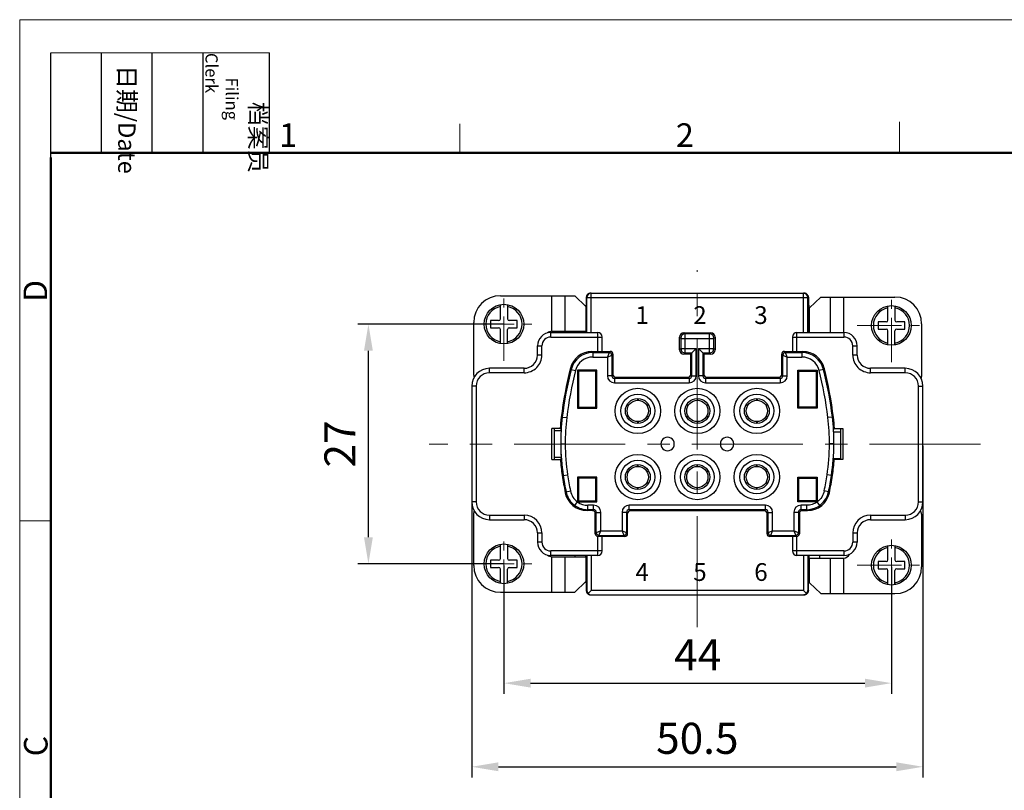
# Model space of a CAD drawing. Units: millimetres. Extents: x 1902 to 2199, y 1051 to 1261.
# Drawn here: x 1902 to 2013, y 1174 to 1261 of the extents above; entities that cross this region are included whole.
import ezdxf

# ---------------------------------------------------------------- set-up
doc = ezdxf.new("R2010")
doc.units = ezdxf.units.MM
doc.linetypes.add('CENTERX2', pattern=[4, 2.5, -0.5, 0.5, -0.5])
doc.layers.get('0').update_dxf_attribs({"lineweight": 30})
for name, color, linetype, lineweight in [('Cen', 1, 'CENTERX2', 13), ('Dim', 3, 'Continuous', 15), ('图框', 7, 'Continuous', 20), ('打标文字', 3, 'Continuous', 20)]:
    doc.layers.add(name, color=color, linetype=linetype, lineweight=lineweight)
doc.styles.add('Romans字体', font='romans.shx', dxfattribs={"width": 0.75})
doc.styles.get("Standard").update_dxf_attribs({"font": 'SIMFANG.TTF', "width": 0.75})
doc.styles.add('数字', font='romans.shx', dxfattribs={"width": 0.85, "height": 2})
doc.dimstyles.new('01', dxfattribs={"dimtxt": 3.5, "dimasz": 3, "dimexe": 1.2, "dimexo": 0.2, "dimgap": 1, "dimtad": 1, "dimdsep": 46, "dimtxsty": 'Romans字体', "dimcen": 0, "dimclrd": 1, "dimclre": 6, "dimclrt": 4, "dimazin": 2, "dimtp": 0.01, "dimtm": 0.01, "dimtfac": 0.7, "dimtofl": 0, "dimtmove": 0, "dimatfit": 3, "dimfxl": 1, "dimtzin": 0, "dimarcsym": 0})

# ---------------------------------------------------------------- blocks, each defined once
blk = doc.blocks.new('A4图框-NEW')
at = {"layer": '图框', "color": 1, "lineweight": 18}
for q in [(833.41, 480.53), (1130.41, 690.53)]:
    blk.add_line((833.41, 690.53), q, dxfattribs=at)
at = {"layer": '图框', "lineweight": -3}
for p, q in [((836.91, 675.02), (836.91, 686.79)), ((842.62, 675.53), (842.62, 686.79)), ((848.33, 675.53), (848.33, 686.79)), ((854.05, 675.53), (854.05, 686.79)), ((861.54, 675.53), (861.54, 686.79)), ((836.91, 675.02), (836.91, 684.5)), ((842.62, 675.53), (842.62, 685.02)), ((848.33, 675.53), (848.33, 685.02)), ((854.05, 675.53), (854.05, 685.02))]:
    blk.add_line(p, q, dxfattribs=at)
at = {"layer": '图框', "lineweight": 18}
blk.add_line((836.91, 686.79), (861.54, 686.79), dxfattribs=at)
at = {"layer": '图框', "color": 6}
for p, q in [((882.95, 678.8), (882.95, 675.53)), ((932.48, 679.03), (932.48, 675.53)), ((836.91, 634.07), (833.41, 634.07))]:
    blk.add_line(p, q, dxfattribs=at)
at = {"layer": '图框', "lineweight": 50}
for p, q in [((836.91, 675.53), (1126.93, 675.53)), ((836.91, 484.02), (836.91, 675.02))]:
    blk.add_line(p, q, dxfattribs=at)
at = {"layer": '图框', "char_height": 1.959, "width": 11.2554, "attachment_point": 4, "rotation": 270}
for s, insert in [('\\pi2.8203;档案员{\\H0.7x;\\P\\pi1.4159;\\Fromans|c134;Filing Clerk\\fFangSong_GB2312|b0|i0|c134|p49; }', (857.79, 686.79)), ('\\pi0.7115;日期{\\Fromans|c134;/Date}', (845.48, 686.79))]:
    blk.add_mtext(s, dxfattribs=dict(at, insert=insert))
at = {"layer": '图框', "color": 6, "char_height": 2.65, "width": 2.5579, "attachment_point": 1, "style": 'Romans字体'}
for s, insert in [('1', (862.63, 678.86)), ('2', (907.3, 678.86))]:
    blk.add_mtext(s, dxfattribs=dict(at, insert=insert))
at = {"layer": '图框', "color": 6, "char_height": 2.65, "width": 2.5579, "attachment_point": 1, "rotation": 90, "style": 'Romans字体'}
for s, insert in [('D', (833.85, 658.73)), ('C', (833.9, 607.55))]:
    blk.add_mtext(s, dxfattribs=dict(at, insert=insert))
blk = doc.blocks.new('*D28')
at = {"layer": 'Defpoints', "color": 0}
for p in [(1941.67, 1226.62), (1957.13, 1226.62), (1957.13, 1199.62)]:
    blk.add_point(p, dxfattribs=at)
at = {"layer": 'Dim', "color": 6, "lineweight": -2}
for p, q in [((1956.93, 1226.62), (1940.47, 1226.62)), ((1956.93, 1199.62), (1940.47, 1199.62))]:
    blk.add_line(p, q, dxfattribs=at)
at = {"layer": 'Dim', "color": 1, "lineweight": -2}
blk.add_line((1941.67, 1202.62), (1941.67, 1223.62), dxfattribs=at)
at = {"layer": 'Dim', "color": 1}
for points in [[(1941.17, 1223.62), (1942.17, 1223.62), (1941.67, 1226.62)], [(1941.17, 1202.62), (1942.17, 1202.62), (1941.67, 1199.62)]]:
    blk.add_solid(points, dxfattribs=at)
at = {"layer": 'Dim', "color": 4, "insert": (1938.92, 1213.12), "char_height": 3.5, "attachment_point": 5, "rotation": 90, "style": 'Romans字体'}
blk.add_mtext('27', dxfattribs=at)
blk = doc.blocks.new('*D29')
at = {"layer": 'Defpoints', "color": 0}
for p in [(1956.93, 1199.62), (2000.56, 1199.47), (2000.56, 1186.18)]:
    blk.add_point(p, dxfattribs=at)
at = {"layer": 'Dim', "color": 6, "lineweight": -2}
for p, q in [((1956.93, 1199.42), (1956.93, 1184.98)), ((2000.56, 1199.27), (2000.56, 1184.98))]:
    blk.add_line(p, q, dxfattribs=at)
at = {"layer": 'Dim', "color": 1, "lineweight": -2}
blk.add_line((1959.93, 1186.18), (1997.56, 1186.18), dxfattribs=at)
at = {"layer": 'Dim', "color": 1}
for points in [[(1959.93, 1186.68), (1959.93, 1185.68), (1956.93, 1186.18)], [(1997.56, 1186.68), (1997.56, 1185.68), (2000.56, 1186.18)]]:
    blk.add_solid(points, dxfattribs=at)
at = {"layer": 'Dim', "color": 4, "insert": (1978.75, 1188.93), "char_height": 3.5, "attachment_point": 5, "style": 'Romans字体'}
blk.add_mtext('44', dxfattribs=at)
blk = doc.blocks.new('*D30')
at = {"layer": 'Defpoints', "color": 0}
for p in [(2004.1, 1213.1), (1953.3, 1210.47), (2004.1, 1176.76)]:
    blk.add_point(p, dxfattribs=at)
at = {"layer": 'Dim', "color": 6, "lineweight": -2}
for p, q in [((2004.1, 1212.9), (2004.1, 1175.56)), ((1953.3, 1210.27), (1953.3, 1175.56))]:
    blk.add_line(p, q, dxfattribs=at)
at = {"layer": 'Dim', "color": 1, "lineweight": -2}
blk.add_line((1956.3, 1176.76), (2001.1, 1176.76), dxfattribs=at)
at = {"layer": 'Dim', "color": 1}
for points in [[(1956.3, 1177.26), (1956.3, 1176.26), (1953.3, 1176.76)], [(2001.1, 1177.26), (2001.1, 1176.26), (2004.1, 1176.76)]]:
    blk.add_solid(points, dxfattribs=at)
at = {"layer": 'Dim', "color": 4, "insert": (1978.7, 1179.51), "char_height": 3.5, "attachment_point": 5, "style": 'Romans字体'}
blk.add_mtext('50.5', dxfattribs=at)

msp = doc.modelspace()

# ---------------------------------------------------------------- linework, layer by layer
for p, q in [((1956.532, 1229.821), (1964.893, 1229.821)), ((1962.332, 1225.821), (1962.332, 1229.821)), ((1963.794, 1229.821), (1963.794, 1225.821)), ((1964.893, 1229.821), (1966.152, 1228.621)), ((1966.198, 1229.614), (1966.152, 1227.985)), ((1966.198, 1229.614), (1966.198, 1229.628)), ((1966.198, 1229.621), (1991.204, 1229.621)), ((1966.198, 1229.621), (1966.198, 1229.617)), ((1966.256, 1225.671), (1966.256, 1229.621)), ((1966.683, 1230.121), (1966.632, 1230.116)), ((1966.698, 1230.121), (1966.683, 1230.121)), ((1966.698, 1230.121), (1990.704, 1230.121)), ((1966.756, 1225.671), (1966.756, 1230.121)), ((1990.646, 1225.671), (1990.646, 1230.121)), ((1991.146, 1225.671), (1991.146, 1229.621)), ((1991.204, 1229.628), (1991.204, 1229.614)), ((1991.204, 1229.619), (1991.204, 1229.614)), ((1991.204, 1229.614), (1991.251, 1227.932)), ((1991.331, 1228.471), (1992.59, 1229.671)), ((1992.59, 1229.671), (2000.951, 1229.671)), ((1993.689, 1225.671), (1993.689, 1229.671)), ((1995.151, 1229.671), (1995.151, 1225.671)), ((1956.532, 1227.221), (1956.532, 1228.82)), ((1957.332, 1228.82), (1957.332, 1227.221)), ((1966.152, 1228.621), (1966.152, 1225.821)), ((1966.152, 1228.457), (1966.165, 1228.458)), ((1991.237, 1228.458), (1991.33, 1228.453)), ((1991.331, 1225.671), (1991.331, 1228.471)), ((2000.151, 1227.071), (2000.151, 1228.67)), ((2000.951, 1228.67), (2000.951, 1227.071)), ((1991.251, 1227.947), (1991.251, 1227.932)), ((1991.251, 1227.932), (1991.251, 1225.671)), ((1953.532, 1220.871), (1953.532, 1226.821)), ((1955.432, 1227.021), (1955.432, 1226.221)), ((1956.332, 1227.021), (1955.432, 1227.021)), ((1955.432, 1226.221), (1956.332, 1226.221)), ((1956.532, 1224.422), (1956.532, 1226.021)), ((1957.332, 1224.422), (1957.332, 1226.021)), ((1958.432, 1227.021), (1957.532, 1227.021)), ((1957.532, 1226.221), (1958.432, 1226.221)), ((1958.432, 1226.221), (1958.432, 1227.021)), ((1999.951, 1226.871), (1999.051, 1226.871)), ((1999.051, 1226.871), (1999.051, 1226.071)), ((1999.051, 1226.071), (1999.951, 1226.071)), ((2002.051, 1226.871), (2001.151, 1226.871)), ((2001.151, 1226.071), (2002.051, 1226.071)), ((2002.051, 1226.071), (2002.051, 1226.871)), ((2003.951, 1226.671), (2003.951, 1220.721)), ((1962.201, 1225.171), (1962.201, 1225.671)), ((1962.201, 1225.671), (1967.501, 1225.671)), ((1962.201, 1225.171), (1968.001, 1225.171)), ((1962.332, 1225.821), (1966.152, 1225.821)), ((1964.893, 1225.821), (1964.893, 1225.671)), ((1966.151, 1225.671), (1966.151, 1225.821)), ((1967.501, 1223.531), (1967.501, 1225.671)), ((1968.001, 1223.535), (1968.001, 1225.171)), ((1976.699, 1223.744), (1976.699, 1225.147)), ((1976.827, 1225.02), (1976.699, 1225.147)), ((1976.827, 1225.02), (1976.827, 1223.872)), ((1976.827, 1225.02), (1980.575, 1225.02)), ((1977.327, 1225.52), (1977.199, 1225.647)), ((1977.199, 1225.647), (1980.203, 1225.647)), ((1977.327, 1223.372), (1977.327, 1225.52)), ((1980.075, 1225.52), (1977.327, 1225.52)), ((1980.075, 1225.52), (1980.203, 1225.647)), ((1980.075, 1223.372), (1980.075, 1225.52)), ((1980.575, 1225.02), (1980.703, 1225.147)), ((1980.575, 1223.872), (1980.575, 1225.02)), ((1980.703, 1225.147), (1980.703, 1223.744)), ((1989.401, 1225.171), (1989.401, 1223.535)), ((1989.401, 1225.171), (1995.201, 1225.171)), ((1989.901, 1223.531), (1989.901, 1225.671)), ((1989.901, 1225.671), (1995.201, 1225.671)), ((1995.201, 1225.671), (1995.201, 1225.171)), ((2000.151, 1224.272), (2000.151, 1225.871)), ((2000.951, 1224.272), (2000.951, 1225.871)), ((1960.701, 1223.146), (1960.701, 1224.171)), ((1960.701, 1224.171), (1961.201, 1224.171)), ((1961.201, 1223.146), (1961.201, 1224.171)), ((1976.827, 1223.872), (1976.699, 1223.744)), ((1976.827, 1223.872), (1978.578, 1223.872)), ((1978.578, 1223.872), (1978.078, 1223.372)), ((1978.578, 1220.818), (1978.578, 1223.872)), ((1978.824, 1223.872), (1978.824, 1220.818)), ((1978.824, 1223.872), (1980.575, 1223.872)), ((1979.324, 1223.372), (1978.824, 1223.872)), ((1980.575, 1223.872), (1980.703, 1223.744)), ((1996.201, 1224.171), (1996.701, 1224.171)), ((1996.201, 1223.146), (1996.201, 1224.171)), ((1996.701, 1223.146), (1996.701, 1224.171)), ((1961.201, 1223.146), (1960.701, 1223.146)), ((1966.834, 1223.531), (1967.501, 1223.531)), ((1966.834, 1223.531), (1966.922, 1223.418)), ((1966.922, 1223.418), (1966.922, 1222.918)), ((1966.922, 1223.418), (1968.774, 1223.418)), ((1966.922, 1222.918), (1968.574, 1222.918)), ((1968.001, 1223.546), (1968.901, 1223.546)), ((1968.774, 1223.418), (1968.574, 1222.919)), ((1968.574, 1222.918), (1969.074, 1223.118)), ((1968.574, 1222.918), (1968.574, 1220.818)), ((1968.901, 1223.546), (1968.774, 1223.418)), ((1969.201, 1223.246), (1969.074, 1223.118)), ((1969.074, 1223.118), (1969.074, 1220.818)), ((1969.201, 1223.246), (1969.201, 1220.946)), ((1977.327, 1223.372), (1977.199, 1223.244)), ((1977.951, 1223.244), (1977.199, 1223.244)), ((1977.327, 1223.372), (1978.078, 1223.372)), ((1978.078, 1223.372), (1977.951, 1223.244)), ((1977.951, 1220.946), (1977.951, 1223.244)), ((1978.078, 1220.818), (1978.078, 1223.372)), ((1979.324, 1223.372), (1979.324, 1220.818)), ((1979.324, 1223.372), (1979.451, 1223.244)), ((1979.324, 1223.372), (1980.075, 1223.372)), ((1979.451, 1223.244), (1979.451, 1220.946)), ((1980.203, 1223.244), (1979.451, 1223.244)), ((1980.203, 1223.244), (1980.075, 1223.372)), ((1988.201, 1220.946), (1988.201, 1223.246)), ((1988.201, 1223.246), (1988.328, 1223.118)), ((1988.328, 1220.818), (1988.328, 1223.118)), ((1988.328, 1223.118), (1988.828, 1222.918)), ((1988.501, 1223.546), (1989.401, 1223.546)), ((1988.501, 1223.546), (1988.628, 1223.418)), ((1988.628, 1223.418), (1990.48, 1223.418)), ((1988.828, 1222.919), (1988.628, 1223.418)), ((1988.828, 1220.818), (1988.828, 1222.918)), ((1988.828, 1222.918), (1990.48, 1222.918)), ((1989.901, 1223.531), (1990.568, 1223.531)), ((1990.568, 1223.531), (1990.48, 1223.418)), ((1990.48, 1223.418), (1990.48, 1222.918)), ((1996.701, 1223.146), (1996.201, 1223.146)), ((1955.301, 1221.146), (1955.301, 1221.646)), ((1959.201, 1221.646), (1955.301, 1221.646)), ((1959.201, 1221.146), (1959.201, 1221.646)), ((1964.412, 1221.648), (1964.498, 1221.531)), ((1992.99, 1221.648), (1992.904, 1221.531)), ((2002.101, 1221.646), (1998.201, 1221.646)), ((1998.201, 1221.146), (1998.201, 1221.646)), ((2002.101, 1221.146), (2002.101, 1221.646)), ((1959.201, 1221.146), (1955.301, 1221.146)), ((1964.498, 1221.531), (1964.983, 1221.408)), ((1965.202, 1221.445), (1965.202, 1217.147)), ((1965.202, 1221.445), (1965.332, 1221.315)), ((1967.4, 1221.445), (1965.202, 1221.445)), ((1965.332, 1221.315), (1965.332, 1217.277)), ((1967.27, 1221.315), (1965.332, 1221.315)), ((1967.4, 1221.445), (1967.27, 1221.315)), ((1967.27, 1217.277), (1967.27, 1221.315)), ((1967.4, 1217.147), (1967.4, 1221.445)), ((1969.074, 1220.818), (1968.574, 1220.818)), ((1969.074, 1220.818), (1969.201, 1220.946)), ((1969.374, 1220.518), (1969.501, 1220.646)), ((1969.374, 1220.518), (1969.374, 1220.018)), ((1969.374, 1220.518), (1977.778, 1220.518)), ((1969.501, 1220.646), (1977.651, 1220.646)), ((1977.778, 1220.518), (1977.651, 1220.646)), ((1977.778, 1220.518), (1977.778, 1220.018)), ((1978.078, 1220.818), (1977.951, 1220.946)), ((1978.078, 1220.818), (1978.578, 1220.818)), ((1979.324, 1220.818), (1978.824, 1220.818)), ((1979.324, 1220.818), (1979.451, 1220.946)), ((1979.624, 1220.518), (1979.751, 1220.646)), ((1979.624, 1220.518), (1979.624, 1220.018)), ((1979.624, 1220.518), (1988.028, 1220.518)), ((1979.751, 1220.646), (1987.901, 1220.646)), ((1988.028, 1220.518), (1987.901, 1220.646)), ((1988.028, 1220.518), (1988.028, 1220.018)), ((1988.328, 1220.818), (1988.201, 1220.946)), ((1988.328, 1220.818), (1988.828, 1220.818)), ((1990.002, 1221.445), (1992.2, 1221.445)), ((1990.002, 1217.147), (1990.002, 1221.445)), ((1990.002, 1221.445), (1990.132, 1221.315)), ((1990.132, 1221.315), (1992.07, 1221.315)), ((1990.132, 1217.277), (1990.132, 1221.315)), ((1992.2, 1221.445), (1992.07, 1221.315)), ((1992.07, 1221.315), (1992.07, 1217.277)), ((1992.2, 1221.445), (1992.2, 1217.147)), ((1992.904, 1221.531), (1992.419, 1221.408)), ((2002.101, 1221.146), (1998.201, 1221.146)), ((1953.301, 1219.646), (1953.301, 1206.596)), ((1953.801, 1219.646), (1953.301, 1219.646)), ((1953.801, 1219.646), (1953.801, 1206.596)), ((1969.374, 1220.018), (1977.778, 1220.018)), ((1979.624, 1220.018), (1988.028, 1220.018)), ((2003.601, 1219.646), (2004.101, 1219.646)), ((2003.601, 1206.596), (2003.601, 1219.646)), ((2004.101, 1206.596), (2004.101, 1219.646)), ((1971.976, 1218.242), (1971.976, 1218.046)), ((1972.026, 1218.242), (1972.026, 1218.046)), ((1978.676, 1218.242), (1978.676, 1218.046)), ((1978.726, 1218.242), (1978.726, 1218.046)), ((1985.376, 1218.242), (1985.376, 1218.046)), ((1985.426, 1218.242), (1985.426, 1218.046)), ((1965.202, 1217.147), (1965.332, 1217.277)), ((1965.202, 1217.147), (1967.4, 1217.147)), ((1965.332, 1217.277), (1967.27, 1217.277)), ((1967.4, 1217.147), (1967.27, 1217.277)), ((1970.949, 1217.424), (1970.79, 1217.516)), ((1970.974, 1217.467), (1970.813, 1217.56)), ((1973.189, 1217.56), (1973.027, 1217.467)), ((1973.211, 1217.516), (1973.052, 1217.424)), ((1977.649, 1217.424), (1977.49, 1217.516)), ((1977.674, 1217.467), (1977.513, 1217.56)), ((1979.889, 1217.56), (1979.727, 1217.467)), ((1979.912, 1217.516), (1979.752, 1217.424)), ((1984.349, 1217.424), (1984.19, 1217.516)), ((1984.374, 1217.467), (1984.213, 1217.56)), ((1986.589, 1217.56), (1986.427, 1217.467)), ((1986.611, 1217.516), (1986.452, 1217.424)), ((1990.002, 1217.147), (1990.132, 1217.277)), ((1992.2, 1217.147), (1990.002, 1217.147)), ((1992.07, 1217.277), (1990.132, 1217.277)), ((1992.2, 1217.147), (1992.07, 1217.277)), ((1963.499, 1216.161), (1963.383, 1216.14)), ((1963.499, 1216.161), (1963.995, 1216.101)), ((1970.949, 1216.268), (1970.79, 1216.176)), ((1970.974, 1216.224), (1970.813, 1216.131)), ((1973.189, 1216.131), (1973.027, 1216.224)), ((1973.211, 1216.176), (1973.052, 1216.268)), ((1977.649, 1216.268), (1977.49, 1216.176)), ((1977.674, 1216.224), (1977.513, 1216.131)), ((1979.889, 1216.131), (1979.727, 1216.224)), ((1979.912, 1216.176), (1979.752, 1216.268)), ((1984.349, 1216.268), (1984.19, 1216.176)), ((1984.374, 1216.224), (1984.213, 1216.131)), ((1986.589, 1216.131), (1986.427, 1216.224)), ((1986.611, 1216.176), (1986.452, 1216.268)), ((1993.903, 1216.161), (1993.407, 1216.101)), ((1993.903, 1216.161), (1994.019, 1216.14)), ((1971.976, 1215.646), (1971.976, 1215.45)), ((1972.026, 1215.646), (1972.026, 1215.45)), ((1978.676, 1215.646), (1978.676, 1215.45)), ((1978.726, 1215.646), (1978.726, 1215.45)), ((1985.376, 1215.646), (1985.376, 1215.45)), ((1985.426, 1215.646), (1985.426, 1215.45)), ((1962.319, 1211.369), (1962.319, 1214.872)), ((1963.264, 1214.872), (1962.319, 1214.872)), ((1962.632, 1211.369), (1962.632, 1214.872)), ((1963.358, 1214.621), (1962.632, 1214.621)), ((1963.264, 1214.872), (1963.364, 1214.766)), ((1994.138, 1214.872), (1994.038, 1214.766)), ((1994.851, 1214.471), (1994.051, 1214.471)), ((1994.138, 1214.872), (1995.083, 1214.872)), ((1994.851, 1211.369), (1994.851, 1214.872)), ((1995.083, 1214.872), (1995.083, 1211.369)), ((1963.324, 1213.121), (1963.318, 1213.121)), ((1963.325, 1213.121), (1963.824, 1213.123)), ((1994.078, 1213.121), (1993.577, 1213.123)), ((1994.084, 1213.121), (1994.078, 1213.121)), ((1962.632, 1211.621), (1963.373, 1211.621)), ((1962.319, 1211.369), (1963.282, 1211.369)), ((1963.381, 1211.476), (1963.282, 1211.369)), ((1971.976, 1210.596), (1971.976, 1210.792)), ((1972.026, 1210.596), (1972.026, 1210.792)), ((1978.676, 1210.596), (1978.676, 1210.792)), ((1978.726, 1210.596), (1978.726, 1210.792)), ((1985.376, 1210.596), (1985.376, 1210.792)), ((1985.426, 1210.596), (1985.426, 1210.792)), ((1994.021, 1211.471), (1994.851, 1211.471)), ((1995.083, 1211.369), (1994.12, 1211.369)), ((1963.605, 1209.562), (1963.489, 1209.576)), ((1963.605, 1209.562), (1964.099, 1209.638)), ((1965.202, 1209.395), (1965.202, 1206.604)), ((1965.202, 1209.395), (1965.332, 1209.265)), ((1967.4, 1209.395), (1965.202, 1209.395)), ((1967.4, 1209.395), (1967.27, 1209.265)), ((1967.4, 1206.597), (1967.4, 1209.395)), ((1970.79, 1210.066), (1970.949, 1209.974)), ((1970.813, 1210.11), (1970.974, 1210.017)), ((1973.027, 1210.017), (1973.189, 1210.11)), ((1973.052, 1209.974), (1973.211, 1210.066)), ((1977.49, 1210.066), (1977.649, 1209.974)), ((1977.513, 1210.11), (1977.674, 1210.017)), ((1979.727, 1210.017), (1979.889, 1210.11)), ((1979.752, 1209.974), (1979.912, 1210.066)), ((1984.19, 1210.066), (1984.349, 1209.974)), ((1984.213, 1210.11), (1984.374, 1210.017)), ((1986.427, 1210.017), (1986.589, 1210.11)), ((1986.452, 1209.974), (1986.611, 1210.066)), ((1990.002, 1209.395), (1992.2, 1209.395)), ((1990.002, 1209.395), (1990.132, 1209.265)), ((1990.002, 1206.597), (1990.002, 1209.395)), ((1992.2, 1209.395), (1992.07, 1209.265)), ((1992.2, 1209.395), (1992.2, 1206.605)), ((1993.797, 1209.562), (1993.303, 1209.638)), ((1993.797, 1209.562), (1993.913, 1209.576)), ((1965.332, 1209.265), (1965.332, 1206.727)), ((1967.27, 1209.265), (1965.332, 1209.265)), ((1967.27, 1206.727), (1967.27, 1209.265)), ((1970.79, 1208.726), (1970.949, 1208.818)), ((1970.813, 1208.681), (1970.974, 1208.774)), ((1973.027, 1208.774), (1973.189, 1208.681)), ((1973.052, 1208.818), (1973.211, 1208.726)), ((1977.49, 1208.726), (1977.649, 1208.818)), ((1977.513, 1208.681), (1977.674, 1208.774)), ((1979.727, 1208.774), (1979.889, 1208.681)), ((1979.752, 1208.818), (1979.912, 1208.726)), ((1984.19, 1208.726), (1984.349, 1208.818)), ((1984.213, 1208.681), (1984.374, 1208.774)), ((1986.427, 1208.774), (1986.589, 1208.681)), ((1986.452, 1208.818), (1986.611, 1208.726)), ((1990.132, 1209.265), (1992.07, 1209.265)), ((1990.132, 1206.727), (1990.132, 1209.265)), ((1992.07, 1209.265), (1992.07, 1206.727)), ((1963.83, 1207.628), (1963.922, 1207.745)), ((1963.922, 1207.745), (1964.412, 1207.841)), ((1971.976, 1208), (1971.976, 1208.196)), ((1972.026, 1208), (1972.026, 1208.196)), ((1978.676, 1208), (1978.676, 1208.196)), ((1978.726, 1208), (1978.726, 1208.196)), ((1985.376, 1208), (1985.376, 1208.196)), ((1985.426, 1208), (1985.426, 1208.196)), ((1993.48, 1207.745), (1992.99, 1207.841)), ((1993.572, 1207.628), (1993.48, 1207.745)), ((1953.801, 1206.596), (1953.301, 1206.596)), ((1964.908, 1206.199), (1965.202, 1206.604)), ((1964.921, 1206.19), (1965.212, 1206.597)), ((1965.202, 1206.597), (1965.332, 1206.727)), ((1965.212, 1206.597), (1965.202, 1206.597)), ((1965.212, 1206.597), (1967.4, 1206.597)), ((1965.332, 1206.727), (1967.27, 1206.727)), ((1966.375, 1205.723), (1966.375, 1206.223)), ((1967.028, 1206.223), (1966.375, 1206.223)), ((1967.028, 1205.723), (1967.028, 1206.223)), ((1967.4, 1206.597), (1967.27, 1206.727)), ((1971.024, 1205.723), (1971.024, 1206.223)), ((1986.378, 1206.223), (1971.024, 1206.223)), ((1986.378, 1205.723), (1986.378, 1206.223)), ((1990.002, 1206.597), (1990.132, 1206.727)), ((1992.189, 1206.597), (1990.002, 1206.597)), ((1992.07, 1206.727), (1990.132, 1206.727)), ((1991.026, 1206.223), (1990.374, 1206.223)), ((1990.374, 1205.723), (1990.374, 1206.223)), ((1991.026, 1205.723), (1991.026, 1206.223)), ((1992.2, 1206.597), (1992.07, 1206.727)), ((1992.488, 1206.195), (1992.195, 1206.6)), ((2003.601, 1206.596), (2004.101, 1206.596)), ((1953.532, 1199.421), (1953.532, 1205.371)), ((1955.301, 1205.096), (1955.301, 1204.596)), ((1955.301, 1205.096), (1959.201, 1205.096)), ((1959.201, 1205.096), (1959.201, 1204.596)), ((1966.283, 1205.611), (1966.375, 1205.723)), ((1966.916, 1205.611), (1966.283, 1205.611)), ((1967.028, 1205.723), (1966.375, 1205.723)), ((1966.916, 1205.611), (1967.028, 1205.723)), ((1967.216, 1205.311), (1967.328, 1205.423)), ((1967.216, 1203.011), (1967.216, 1205.311)), ((1967.328, 1203.123), (1967.328, 1205.423)), ((1967.328, 1205.423), (1967.828, 1205.423)), ((1967.828, 1203.323), (1967.828, 1205.423)), ((1970.224, 1205.423), (1970.224, 1203.323)), ((1970.724, 1205.423), (1970.224, 1205.423)), ((1970.724, 1205.423), (1970.851, 1205.296)), ((1970.724, 1205.423), (1970.724, 1203.123)), ((1970.851, 1202.996), (1970.851, 1205.296)), ((1971.024, 1205.723), (1971.151, 1205.596)), ((1986.378, 1205.723), (1971.024, 1205.723)), ((1986.251, 1205.596), (1971.151, 1205.596)), ((1986.378, 1205.723), (1986.251, 1205.596)), ((1986.678, 1205.423), (1986.551, 1205.296)), ((1986.551, 1202.996), (1986.551, 1205.296)), ((1986.678, 1205.423), (1987.178, 1205.423)), ((1986.678, 1203.123), (1986.678, 1205.423)), ((1987.178, 1203.323), (1987.178, 1205.423)), ((1990.074, 1205.423), (1989.574, 1205.423)), ((1989.574, 1205.423), (1989.574, 1203.323)), ((1990.074, 1205.423), (1990.186, 1205.311)), ((1990.074, 1205.423), (1990.074, 1203.123)), ((1990.186, 1205.311), (1990.186, 1203.011)), ((1991.026, 1205.723), (1990.374, 1205.723)), ((1990.374, 1205.723), (1990.486, 1205.611)), ((1990.486, 1205.611), (1991.119, 1205.611)), ((1991.119, 1205.611), (1991.026, 1205.723)), ((1998.201, 1205.096), (2002.101, 1205.096)), ((1998.201, 1205.096), (1998.201, 1204.596)), ((2002.101, 1205.096), (2002.101, 1204.596)), ((2003.951, 1205.221), (2003.951, 1199.271)), ((1955.301, 1204.596), (1959.201, 1204.596)), ((1998.201, 1204.596), (2002.101, 1204.596)), ((1960.701, 1203.096), (1960.701, 1202.071)), ((1960.701, 1203.096), (1961.201, 1203.096)), ((1961.201, 1203.096), (1961.201, 1202.071)), ((1967.328, 1203.123), (1967.216, 1203.011)), ((1967.828, 1203.323), (1967.328, 1203.123)), ((1967.628, 1202.823), (1967.516, 1202.711)), ((1967.628, 1202.823), (1967.828, 1203.323)), ((1967.628, 1202.823), (1970.424, 1202.823)), ((1967.828, 1203.323), (1970.224, 1203.323)), ((1970.724, 1203.123), (1970.224, 1203.323)), ((1970.224, 1203.323), (1970.424, 1202.823)), ((1970.551, 1202.696), (1970.424, 1202.823)), ((1970.851, 1202.996), (1970.724, 1203.123)), ((1986.551, 1202.996), (1986.678, 1203.123)), ((1987.178, 1203.323), (1986.678, 1203.123)), ((1986.851, 1202.696), (1986.978, 1202.823)), ((1986.978, 1202.823), (1987.178, 1203.323)), ((1986.978, 1202.823), (1989.774, 1202.823)), ((1987.178, 1203.323), (1989.574, 1203.323)), ((1990.074, 1203.123), (1989.574, 1203.323)), ((1989.574, 1203.323), (1989.774, 1202.823)), ((1989.886, 1202.711), (1989.774, 1202.823)), ((1990.186, 1203.011), (1990.074, 1203.123)), ((1996.201, 1203.096), (1996.701, 1203.096)), ((1996.201, 1203.096), (1996.201, 1202.071)), ((1996.701, 1203.096), (1996.701, 1202.071)), ((1956.532, 1200.221), (1956.532, 1201.82)), ((1957.332, 1201.82), (1957.332, 1200.221)), ((1961.201, 1202.071), (1960.701, 1202.071)), ((1967.501, 1200.571), (1967.501, 1202.711)), ((1968.001, 1201.071), (1968.001, 1202.706)), ((1970.551, 1202.696), (1968.001, 1202.696)), ((1989.401, 1202.696), (1986.851, 1202.696)), ((1989.401, 1202.706), (1989.401, 1201.071)), ((1989.901, 1200.571), (1989.901, 1202.711)), ((1996.701, 1202.071), (1996.201, 1202.071)), ((2000.151, 1200.071), (2000.151, 1201.67)), ((2000.951, 1201.67), (2000.951, 1200.071)), ((1962.201, 1200.571), (1962.201, 1201.071)), ((1968.001, 1201.071), (1962.201, 1201.071)), ((1967.501, 1200.571), (1962.201, 1200.571)), ((1964.893, 1200.571), (1964.893, 1200.421)), ((1966.151, 1200.421), (1966.151, 1200.571)), ((1966.252, 1200.571), (1966.252, 1196.621)), ((1966.752, 1200.571), (1966.752, 1196.621)), ((1995.201, 1201.071), (1989.401, 1201.071)), ((1995.201, 1200.571), (1989.901, 1200.571)), ((1990.65, 1200.571), (1990.65, 1196.621)), ((1991.15, 1200.571), (1991.15, 1196.621)), ((1991.251, 1200.571), (1991.251, 1198.31)), ((1992.509, 1200.271), (1992.509, 1200.571)), ((1995.201, 1201.071), (1995.201, 1200.571)), ((1955.432, 1200.021), (1955.432, 1199.221)), ((1956.332, 1200.021), (1955.432, 1200.021)), ((1958.432, 1200.021), (1957.532, 1200.021)), ((1958.432, 1199.221), (1958.432, 1200.021)), ((1962.332, 1196.421), (1962.332, 1200.421)), ((1962.332, 1200.421), (1966.152, 1200.421)), ((1963.794, 1200.421), (1963.794, 1196.421)), ((1966.152, 1200.421), (1966.152, 1197.621)), ((1991.331, 1200.271), (1995.151, 1200.271)), ((1991.331, 1197.471), (1991.331, 1200.271)), ((1993.689, 1196.271), (1993.689, 1200.271)), ((1995.151, 1200.271), (1995.151, 1196.271)), ((1999.951, 1199.871), (1999.051, 1199.871)), ((1999.051, 1199.871), (1999.051, 1199.071)), ((2002.051, 1199.871), (2001.151, 1199.871)), ((2002.051, 1199.071), (2002.051, 1199.871)), ((1955.432, 1199.221), (1956.332, 1199.221)), ((1956.532, 1197.422), (1956.532, 1199.021)), ((1957.332, 1197.422), (1957.332, 1199.021)), ((1957.532, 1199.221), (1958.432, 1199.221)), ((1991.204, 1196.628), (1991.251, 1198.31)), ((1991.251, 1198.31), (1991.251, 1198.294)), ((1999.051, 1199.071), (1999.951, 1199.071)), ((2000.151, 1197.272), (2000.151, 1198.871)), ((2000.951, 1197.272), (2000.951, 1198.871)), ((2001.151, 1199.071), (2002.051, 1199.071)), ((1966.152, 1197.621), (1964.893, 1196.421)), ((1966.152, 1198.256), (1966.198, 1196.628)), ((1966.165, 1197.784), (1966.152, 1197.784)), ((1991.331, 1197.788), (1991.237, 1197.784)), ((1992.59, 1196.271), (1991.331, 1197.471)), ((1956.532, 1196.421), (1964.893, 1196.421)), ((1966.198, 1196.628), (1966.198, 1196.614)), ((1966.198, 1196.628), (1966.198, 1196.621)), ((1966.198, 1196.621), (1966.252, 1196.621)), ((1966.223, 1196.465), (1966.237, 1196.428)), ((1966.398, 1196.267), (1966.752, 1196.621)), ((1966.698, 1196.121), (1990.704, 1196.121)), ((1990.65, 1196.621), (1966.752, 1196.621)), ((1990.65, 1196.621), (1991.004, 1196.267)), ((1990.704, 1196.121), (1990.719, 1196.121)), ((1990.719, 1196.121), (1990.77, 1196.125)), ((1991.15, 1196.621), (1991.204, 1196.621)), ((1991.163, 1196.423), (1991.178, 1196.461)), ((1991.204, 1196.628), (1991.204, 1196.614)), ((1991.204, 1196.621), (1991.204, 1196.625)), ((1992.59, 1196.271), (2000.951, 1196.271))]:
    msp.add_line(p, q)
for points in [[(1966.224, 1229.78), (1966.213, 1229.742), (1966.205, 1229.705), (1966.2, 1229.67), (1966.198, 1229.641), (1966.198, 1229.628)], [(1966.632, 1230.116), (1966.582, 1230.107), (1966.533, 1230.093), (1966.488, 1230.074), (1966.444, 1230.052), (1966.404, 1230.026), (1966.368, 1229.996), (1966.335, 1229.964), (1966.305, 1229.93), (1966.279, 1229.894), (1966.257, 1229.857), (1966.239, 1229.819), (1966.224, 1229.78)], [(1990.808, 1230.11), (1990.758, 1230.118), (1990.704, 1230.121)], [(1991.177, 1229.784), (1991.161, 1229.823), (1991.142, 1229.862), (1991.119, 1229.899), (1991.093, 1229.936), (1991.062, 1229.97), (1991.028, 1230.002), (1990.99, 1230.031), (1990.949, 1230.057), (1990.904, 1230.079), (1990.857, 1230.097), (1990.808, 1230.11)], [(1991.197, 1229.707), (1991.188, 1229.745), (1991.177, 1229.784)], [(1991.204, 1229.628), (1991.204, 1229.64), (1991.201, 1229.672), (1991.197, 1229.707)], [(1966.198, 1196.614), (1966.198, 1196.6), (1966.2, 1196.571), (1966.205, 1196.537)], [(1966.205, 1196.537), (1966.212, 1196.501), (1966.223, 1196.465)], [(1966.237, 1196.428), (1966.254, 1196.391), (1966.275, 1196.354), (1966.3, 1196.318), (1966.329, 1196.284), (1966.361, 1196.251), (1966.398, 1196.221), (1966.438, 1196.194), (1966.482, 1196.17), (1966.528, 1196.15)], [(1966.528, 1196.15), (1966.577, 1196.136), (1966.628, 1196.126)], [(1966.628, 1196.126), (1966.681, 1196.121), (1966.698, 1196.121)], [(1990.77, 1196.125), (1990.82, 1196.134), (1990.869, 1196.149)], [(1990.869, 1196.149), (1990.914, 1196.167), (1990.957, 1196.19), (1990.997, 1196.216), (1991.034, 1196.245), (1991.067, 1196.277), (1991.097, 1196.311), (1991.123, 1196.347), (1991.145, 1196.385), (1991.163, 1196.423)], [(1991.178, 1196.461), (1991.189, 1196.5), (1991.197, 1196.537), (1991.202, 1196.572), (1991.204, 1196.601), (1991.204, 1196.614)]]:
    msp.add_lwpolyline(points)
for centre, radius in [((1956.932, 1226.621), 2.235), ((2000.551, 1226.471), 2.235), ((1972.001, 1216.846), 2.55), ((1978.701, 1216.846), 2.55), ((1985.401, 1216.846), 2.55), ((1972.001, 1216.846), 1.9), ((1972.001, 1216.846), 1.4), ((1978.701, 1216.846), 1.9), ((1978.701, 1216.846), 1.4), ((1985.401, 1216.846), 1.9), ((1985.401, 1216.846), 1.4), ((1972.001, 1216.846), 1.2), ((1978.701, 1216.846), 1.2), ((1985.401, 1216.846), 1.2), ((1972.001, 1209.396), 2.55), ((1978.701, 1209.396), 2.55), ((1985.401, 1209.396), 2.55), ((1972.001, 1209.396), 1.9), ((1972.001, 1209.396), 1.4), ((1972.001, 1209.396), 1.2), ((1978.701, 1209.396), 1.9), ((1978.701, 1209.396), 1.4), ((1978.701, 1209.396), 1.2), ((1985.401, 1209.396), 1.9), ((1985.401, 1209.396), 1.4), ((1985.401, 1209.396), 1.2), ((1956.932, 1199.621), 2.235), ((2000.551, 1199.471), 2.235)]:
    msp.add_circle(centre, radius)
for centre, radius, start, end in [((1956.532, 1226.821), 3, 90, 180), ((1966.698, 1229.621), 0.5, 90.00075, 178.71901), ((1966.687, 1229.621), 0.49, 178.68912, 179.99914), ((1966.511, 1229.605), 0.314, 177.90814, 178.45157), ((1966.756, 1229.621), 0.5, 90.00451, 179.99777), ((1990.646, 1229.621), 0.5, 0.00217, 89.99544), ((1990.714, 1229.621), 0.49, 0.00086, 1.31088), ((2000.951, 1226.671), 3, 0, 90), ((1956.932, 1226.621), 2.035, 101.33588, 258.66412), ((1956.932, 1226.621), 2.035, 281.33588, 78.66412), ((2000.551, 1226.471), 2.035, 101.33588, 258.66412), ((2000.551, 1226.471), 2.035, 281.33588, 78.66412), ((1956.332, 1227.221), 0.2, 270, 0), ((1957.532, 1227.221), 0.2, 180, 270), ((1956.332, 1226.021), 0.2, 0, 90), ((1957.532, 1226.021), 0.2, 90, 180), ((1999.951, 1227.071), 0.2, 270, 0), ((1999.951, 1225.871), 0.2, 0, 90), ((2001.151, 1227.071), 0.2, 180, 270), ((2001.151, 1225.871), 0.2, 90, 180), ((1962.201, 1224.171), 1.5, 90, 180), ((1962.201, 1224.171), 1, 90, 180), ((1962.332, 1225.071), 0.75, 90, 132.02706), ((1967.501, 1225.171), 0.5, 0, 90), ((1977.327, 1225.02), 0.5, 90.00834, 179.99166), ((1980.075, 1225.02), 0.5, 0.00834, 89.99166), ((1989.901, 1225.171), 0.5, 90, 180), ((1995.201, 1224.171), 1.5, 0, 90), ((1995.201, 1224.171), 1, 0, 90), ((1977.327, 1223.872), 0.5, 180.00834, 269.99166), ((1980.075, 1223.872), 0.5, 270.00834, 359.99166), ((1959.201, 1223.146), 2, 270, 0.00002), ((1959.201, 1223.146), 1.5, 270, 360), ((1966.834, 1221.031), 2.5, 89.99955, 165.7048), ((1966.922, 1220.918), 2.5, 90.00041, 165.82725), ((1966.922, 1220.918), 2, 89.99955, 165.82811), ((1968.774, 1223.118), 0.3, 0.00527, 89.99473), ((1988.628, 1223.118), 0.3, 90.00527, 179.99473), ((1990.48, 1220.918), 2.5, 14.17275, 89.99959), ((1990.48, 1220.918), 2, 14.17189, 90.00045), ((1990.568, 1221.031), 2.5, 14.2952, 90.00045), ((1998.201, 1223.146), 2, 179.99998, 270), ((1998.201, 1223.146), 1.5, 180, 270), ((1955.301, 1219.646), 2, 90, 180), ((2006.338, 1210.965), 43.266, 165.70435, 173.13031), ((1951.064, 1210.965), 43.266, 6.86969, 14.29565), ((2002.101, 1219.646), 2, 0, 90), ((1954.132, 1220.871), 0.6, 180, 202.29767), ((1955.301, 1219.646), 1.5, 90, 180), ((2006.338, 1210.965), 43.153, 165.82766, 173.08418), ((2006.338, 1210.965), 42.653, 165.82766, 173.08418), ((1969.374, 1220.818), 0.8, 180.00704, 269.99287), ((1969.373, 1220.818), 0.3, 179.99242, 270.00758), ((1977.778, 1220.818), 0.8, 270.00704, 359.99287), ((1977.778, 1220.818), 0.3, 269.99242, 0.00758), ((1979.624, 1220.818), 0.8, 180.00704, 269.99287), ((1979.623, 1220.818), 0.3, 179.99242, 270.00758), ((1988.028, 1220.818), 0.8, 270.00704, 359.99287), ((1988.028, 1220.818), 0.3, 269.99242, 0.00758), ((1951.064, 1210.965), 42.653, 6.91582, 14.17234), ((1951.064, 1210.965), 43.153, 6.91582, 14.17234), ((2002.101, 1219.646), 1.5, 0, 90), ((2003.351, 1220.721), 0.6, 338.71876, 0), ((1987.347, 1213.27), 24.022, 173.08771, 180.35576), ((1987.347, 1213.269), 23.523, 173.08537, 180.35434), ((1970.055, 1213.269), 23.523, 359.64566, 6.91463), ((1970.053, 1213.27), 24.024, 359.64455, 6.91198), ((1987.335, 1213.269), 24.017, 176.77219, 180.35263), ((1987.193, 1213.279), 23.875, 176.42962, 176.77785), ((1975.351, 1213.146), 0.75, 358.08979, 181.91021), ((1982.051, 1213.146), 0.75, 358.08979, 181.91021), ((1970.162, 1213.276), 23.922, 2.86282, 3.57004), ((1970.063, 1213.268), 24.021, 359.6483, 2.86998), ((1987.311, 1213.219), 23.993, 180.23417, 183.81932), ((1987.323, 1213.221), 23.999, 180.23992, 188.76977), ((1987.308, 1213.219), 23.484, 180.2337, 188.77046), ((1975.351, 1213.096), 0.75, 178.08979, 1.91021), ((1982.051, 1213.096), 0.75, 178.08979, 1.91021), ((1970.133, 1213.216), 23.444, 351.22236, 359.77347), ((1970.079, 1213.221), 23.999, 351.23024, 359.76007), ((1970.078, 1213.22), 24.006, 355.83454, 359.76429), ((1987.438, 1213.23), 24.12, 183.82581, 184.17068), ((1987.218, 1213.22), 24.008, 184.42179, 188.73052), ((1970.184, 1213.22), 24.008, 351.26948, 355.57821), ((2010.025, 1216.723), 47.082, 188.73128, 191.13914), ((2010.025, 1216.723), 46.969, 188.76978, 191.01985), ((2010.025, 1216.723), 46.469, 188.76978, 191.01985), ((1947.377, 1216.723), 46.469, 348.98015, 351.23022), ((1947.377, 1216.723), 46.969, 348.98015, 351.23022), ((1947.377, 1216.723), 47.082, 348.86086, 351.26872), ((1966.283, 1208.111), 2.5, 191.13896, 270.00018), ((1966.375, 1208.223), 2.5, 191.02033, 234.06362), ((1966.375, 1208.223), 2, 191.01927, 234.06381), ((1991.027, 1208.223), 2.5, 269.99837, 348.97966), ((1991.119, 1208.111), 2.5, 269.99982, 348.86104), ((1955.301, 1206.596), 2, 180, 270), ((1955.301, 1206.596), 1.5, 180, 270), ((1966.358, 1208.198), 2.469, 234.06038, 234.42351), ((1966.375, 1208.223), 2.5, 234.42017, 270.00178), ((1966.375, 1208.223), 2, 234.42049, 270.00247), ((1967.028, 1205.423), 0.8, 0.00834, 89.99166), ((1971.024, 1205.423), 0.8, 90.00827, 179.99173), ((1986.378, 1205.423), 0.8, 0.00827, 89.99173), ((1990.374, 1205.423), 0.8, 90.00827, 179.99173), ((2002.101, 1206.596), 2, 270, 0), ((2002.101, 1206.596), 1.5, 270, 0), ((1954.132, 1205.371), 0.6, 157.70215, 180), ((1959.201, 1203.096), 2, 360, 90), ((1967.028, 1205.423), 0.3, 359.99243, 90.00757), ((1971.023, 1205.423), 0.3, 89.99242, 180.00758), ((1986.378, 1205.423), 0.3, 359.99242, 90.00758), ((1990.373, 1205.423), 0.3, 89.99242, 180.00758), ((1998.201, 1203.096), 2, 90, 180), ((2003.351, 1205.221), 0.6, 0, 38.52405), ((1959.201, 1203.096), 1.5, 0, 90), ((1998.201, 1203.096), 1.5, 90, 180), ((1967.628, 1203.123), 0.3, 180.00527, 269.99473), ((1970.424, 1203.123), 0.3, 270.00527, 359.99473), ((1986.978, 1203.123), 0.3, 180.00527, 269.99473), ((1989.774, 1203.123), 0.3, 270.00527, 359.99473), ((1956.932, 1199.621), 2.035, 101.33588, 258.66412), ((1956.932, 1199.621), 2.035, 281.33588, 78.66412), ((1962.201, 1202.071), 1.5, 180, 270), ((1962.201, 1202.071), 1, 180, 270), ((1967.516, 1203.012), 0.302, 267.16775, 269.98478), ((1989.886, 1203.012), 0.302, 270.01522, 272.83225), ((1995.201, 1202.071), 1.5, 270, 0), ((1995.201, 1202.071), 1, 270, 0), ((1962.332, 1201.171), 0.75, 227.99248, 270), ((1967.501, 1201.071), 0.5, 270, 0), ((1989.901, 1201.071), 0.5, 180, 270), ((1995.151, 1201.021), 0.75, 270, 336.67624), ((2000.551, 1199.471), 2.035, 101.33588, 258.66412), ((2000.551, 1199.471), 2.035, 281.33588, 78.66412), ((1956.532, 1199.421), 3, 180, 270), ((1956.332, 1200.221), 0.2, 270, 0), ((1957.532, 1200.221), 0.2, 180, 270), ((1999.951, 1200.071), 0.2, 270, 0), ((2001.151, 1200.071), 0.2, 180, 270), ((1956.332, 1199.021), 0.2, 0, 90), ((1957.532, 1199.021), 0.2, 90, 180), ((1999.951, 1198.871), 0.2, 0, 90), ((2000.951, 1199.271), 3, 270, 0), ((2001.151, 1198.871), 0.2, 90, 180), ((1966.687, 1196.621), 0.489, 180.00073, 181.20909), ((1966.752, 1196.621), 0.5, 180, 270), ((1990.65, 1196.621), 0.5, 270, 0), ((1990.704, 1196.621), 0.5, 292.50109, 337.50109), ((1990.891, 1196.636), 0.314, 357.90813, 358.45157), ((1990.715, 1196.621), 0.489, 358.79091, 359.99927)]:
    msp.add_arc(centre, radius, start, end)
for centre, major_axis, ratio, start_param, end_param in [((1977.199, 1225.147), (0.354, -0.354), 0.9999239, 2.3562326, 3.9269527), ((1980.203, 1225.147), (0.354, 0.354), 0.9999239, -0.7853601, 0.7853601), ((1967.501, 1223.535), (0.5, 0), 0.0087269, -1.5707963, 0), ((1968.901, 1223.246), (0.212, 0.212), 0.9999239, -0.7853601, 0.7853601), ((1977.199, 1223.744), (0.354, 0.354), 0.9999239, 2.3562326, 3.9269527), ((1980.203, 1223.744), (-0.354, 0.354), 0.9999239, -3.9269527, -2.3562326), ((1988.501, 1223.246), (-0.212, 0.212), 0.9999239, -0.7853601, 0.7853601), ((1989.901, 1223.535), (0.5, 0), 0.0087269, 3.1415927, 4.712389), ((1969.501, 1220.946), (0.212, 0.212), 0.9999239, 2.3562326, 3.9269527), ((1977.651, 1220.946), (-0.212, 0.212), 0.9999239, 2.3562326, 3.9269527), ((1979.751, 1220.946), (0.212, 0.212), 0.9999239, 2.3562326, 3.9269527), ((1987.901, 1220.946), (-0.212, 0.212), 0.9999239, 2.3562326, 3.9269527), ((1987.211, 1213.269), (-23.998, -0.389), 0.9999612, -0.1361059, -0.0830395), ((1970.191, 1213.269), (23.998, -0.389), 0.9999612, 0.0830395, 0.1361059), ((1968.292, 1213.25), (33.477, -20.903), 0.3759661, 0.9516501, 0.9560212), ((1966.916, 1205.311), (0.212, 0.212), 0.9999239, -0.7853601, 0.7853601), ((1971.151, 1205.296), (0.212, -0.212), 0.9999239, 2.3562326, 3.9269527), ((1986.251, 1205.296), (-0.212, -0.212), 0.9999239, 2.3562326, 3.9269527), ((1990.486, 1205.311), (0.212, -0.212), 0.9999239, 2.3562326, 3.9269527), ((1967.516, 1203.011), (0.212, 0.212), 0.9999239, -3.9269527, -2.4056651), ((1970.551, 1202.996), (-0.212, 0.212), 0.9999239, -3.9269527, -2.3562326), ((1986.851, 1202.996), (0.212, 0.212), 0.9999239, -3.9269527, -2.3562326), ((1989.886, 1203.011), (-0.212, 0.212), 0.9999239, -3.8775202, -2.3562326), ((1967.501, 1202.706), (0.5, 0), 0.0087269, 0, 1.5411473), ((1989.901, 1202.706), (0.5, 0), 0.0087269, 1.6004453, 3.1415927)]:
    msp.add_ellipse(centre, major_axis=major_axis, ratio=ratio, start_param=start_param, end_param=end_param)
for points in [[(1990.704, 1230.121), (1990.768, 1230.121), (1990.834, 1230.108), (1990.893, 1230.084)], [(1990.893, 1230.084), (1990.954, 1230.059), (1991.01, 1230.021), (1991.057, 1229.975)], [(1991.057, 1229.975), (1991.103, 1229.93), (1991.14, 1229.874), (1991.165, 1229.814)], [(1991.165, 1229.814), (1991.189, 1229.756), (1991.202, 1229.694), (1991.204, 1229.632)], [(1966.198, 1196.61), (1966.199, 1196.549), (1966.212, 1196.487), (1966.236, 1196.43)], [(1966.236, 1196.43), (1966.26, 1196.37), (1966.297, 1196.315), (1966.343, 1196.269)], [(1966.343, 1196.269), (1966.388, 1196.223), (1966.444, 1196.185), (1966.504, 1196.16)], [(1966.504, 1196.16), (1966.564, 1196.134), (1966.632, 1196.121), (1966.698, 1196.121)], [(1990.895, 1196.159), (1990.835, 1196.134), (1990.769, 1196.121), (1990.704, 1196.121)], [(1991.204, 1196.61), (1991.203, 1196.549), (1991.19, 1196.486), (1991.166, 1196.429)]]:
    msp.add_open_spline(points, degree=3)
for points, knots in [([(1991.204, 1229.621), (1991.204, 1229.621), (1991.204, 1229.62), (1991.204, 1229.619), (1991.204, 1229.619)], [0, 0, 0, 0, 0.2546966, 1, 1, 1, 1]), ([(1992.99, 1207.841), (1992.942, 1207.597), (1992.753, 1207.122), (1992.402, 1206.75), (1992.2, 1206.605)], [0, 0, 0, 0, 0.5000453, 1, 1, 1, 1]), ([(1992.189, 1206.597), (1992.022, 1206.476), (1991.647, 1206.288), (1991.232, 1206.223), (1991.026, 1206.223)], [0, 0, 0, 0, 0.4998855, 1, 1, 1, 1])]:
    msp.add_open_spline(points, degree=3, knots=knots)
at = {"layer": 'Cen', "ltscale": 5}
for p, q in [((1978.701, 1192.505), (1978.701, 1232.69)), ((2010.594, 1213.096), (1948.527, 1213.096))]:
    msp.add_line(p, q, dxfattribs=at)
at = {"layer": 'Cen', "ltscale": 2}
for p, q in [((1956.923, 1222.499), (1956.923, 1230.345)), ((2000.551, 1222.349), (2000.551, 1230.195)), ((1953.077, 1226.621), (1960.671, 1226.621)), ((1996.705, 1226.471), (2004.299, 1226.471)), ((1956.932, 1195.119), (1956.932, 1202.965)), ((2000.56, 1195.349), (2000.56, 1203.195)), ((1953.077, 1199.619), (1960.671, 1199.619)), ((1996.705, 1199.471), (2004.299, 1199.471))]:
    msp.add_line(p, q, dxfattribs=at)

# ---------------------------------------------------------------- block references
at = {"layer": 'Dim'}
msp.add_blockref('A4图框-NEW', (1068.999, 570.385), dxfattribs=at)

# ---------------------------------------------------------------- texts
at = {"layer": '打标文字', "char_height": 2, "width": 12.37819, "attachment_point": 1, "style": '数字'}
for s, insert in [('1', (1971.736, 1228.641)), ('2', (1978.238, 1228.641)), ('3', (1985.106, 1228.641)), ('4', (1971.736, 1199.699)), ('5', (1978.238, 1199.699)), ('6', (1985.106, 1199.699))]:
    msp.add_mtext(s, dxfattribs=dict(at, insert=insert))

# ---------------------------------------------------------------- dimensions: what is measured, and where the dimension line sits
at = {"layer": 'Dim'}
dim = msp.add_linear_dim(base=(1941.667, 1226.621), p1=(1957.132, 1199.619), p2=(1957.132, 1226.621), angle=90, dimstyle='01', dxfattribs=at)
dim.commit()
dim.dimension.update_dxf_attribs({"geometry": '*D28', "text_midpoint": (1938.917, 1213.12)})
for base, p1, p2, text, picture, middle in [((2004.101, 1176.757), (1953.301, 1210.466), (2004.101, 1213.096), '50.5', '*D30', (1978.701, 1179.507)), ((2000.56, 1186.181), (1956.932, 1199.619), (2000.56, 1199.471), '44', '*D29', (1978.746, 1188.931))]:
    dim = msp.add_linear_dim(base=base, p1=p1, p2=p2, text=text, dimstyle='01', dxfattribs=at)
    dim.commit()
    dim.dimension.update_dxf_attribs({"geometry": picture, "text_midpoint": middle})

doc.saveas('drawing.dxf')
